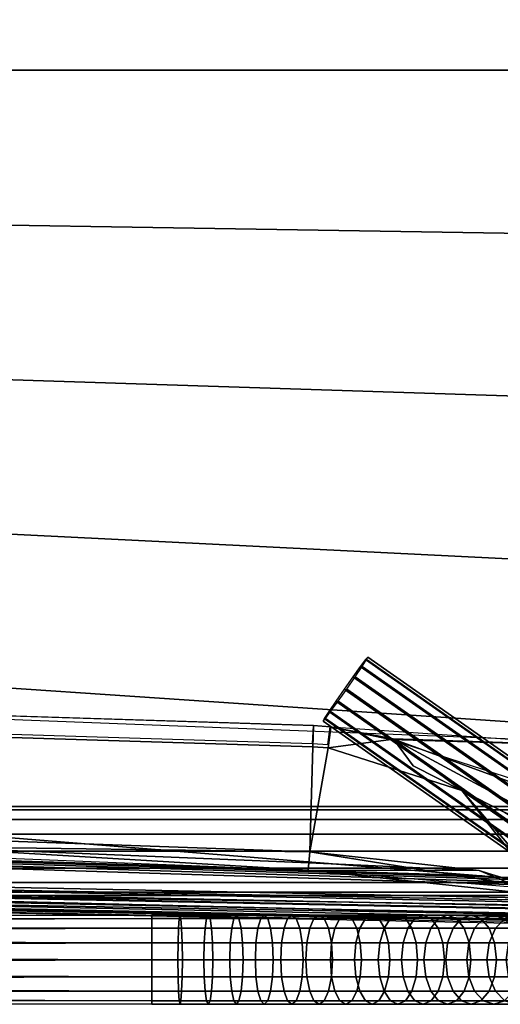
# Model space of a CAD drawing. Units: inches. Extents: x 384 to 600, y 535 to 688.
# Drawn here: x 445 to 451, y 599 to 610 of the extents above; entities that cross this region are included whole.
import ezdxf

# ---------------------------------------------------------------- set-up
doc = ezdxf.new("R2010")
doc.units = ezdxf.units.IN
doc.header["$MEASUREMENT"] = 0
for name, color, linetype in [('A-FURN', 7, 'Continuous'), ('AFUFU-2D-CH-TX', 2, 'Continuous'), ('AFUFU-3D-CH-FR', 2, 'Continuous'), ('AFUFU-3D-CH-SH', 2, 'Continuous'), ('AFUFU-3D-CH-ST', 2, 'Continuous')]:
    doc.layers.add(name, color=color, linetype=linetype)
doc.styles.get("Standard").update_dxf_attribs({"font": 'arial.ttf'})

# ---------------------------------------------------------------- blocks, each defined once
blk = doc.blocks.new('3_9ASLS')
at = {"layer": 'AFUFU-2D-CH-TX', "flags": 1}
for tag, height in [('CAPTG', 2.5), ('CAPPN', 0.001), ('CAPMG', 0.001), ('CAPMC', 0.001), ('CAPQT', 0.001), ('CAPDH', 0.001), ('CAPGC', 0.001)]:
    blk.add_attdef(tag, (0, 0), '', height=height, dxfattribs=at)
at = {"layer": 'AFUFU-3D-CH-FR'}
mesh = blk.add_polyface(dxfattribs=at)
corners = [(-9.474, -2.557, 25.663), (-9.491, 6.152, 25.282), (-9.539, 6.187, 25.468), (-9.512, -2.557, 25.854), (-9.654, 6.197, 25.625), (-9.62, -2.557, 26.017), (-9.817, 6.181, 25.731), (-9.783, -2.557, 26.125), (-10.004, 6.14, 25.768), (-9.974, -2.557, 26.163), (-8.549, 7.62, 1.144), (-8.562, 7.379, 1.144), (-8.399, 7.379, 1.035), (-8.388, 7.603, 1.035), (-8.291, 7.379, 0.873), (-8.28, 7.592, 0.873), (-8.253, 7.379, 0.682), (-8.242, 7.588, 0.682), (-8.291, 7.379, 0.49), (-8.28, 7.592, 0.49), (-8.399, 7.379, 0.328), (-8.388, 7.603, 0.328), (-8.562, 7.379, 0.22), (-8.549, 7.62, 0.22), (-8.753, 7.379, 0.182), (-8.739, 7.64, 0.182), (-8.944, 7.379, 0.22), (-8.93, 7.66, 0.22), (-9.107, 7.379, 0.328), (-9.091, 7.677, 0.328), (-9.215, 7.379, 0.49), (-9.199, 7.689, 0.49), (-9.253, 7.379, 0.682), (-9.237, 7.693, 0.682), (-9.215, 7.379, 0.873), (-9.199, 7.689, 0.873), (-9.107, 7.379, 1.035), (-9.091, 7.677, 1.035), (-8.944, 7.379, 1.144), (-8.93, 7.66, 1.144), (-8.753, 7.379, 1.182), (-8.739, 7.64, 1.182), (-8.511, 7.859, 1.144), (-8.353, 7.825, 1.035), (-8.247, 7.803, 0.873), (-8.209, 7.795, 0.682), (-8.247, 7.803, 0.49), (-8.353, 7.825, 0.328), (-8.511, 7.859, 0.22), (-8.698, 7.899, 0.182), (-8.886, 7.939, 0.22), (-9.044, 7.972, 0.328), (-9.044, 7.972, 1.035), (-8.886, 7.939, 1.144), (-8.698, 7.899, 1.182)]
mesh.append_faces([[corners[k] for k in face] for face in [(0, 1, 2, 3), (3, 2, 4, 5), (5, 4, 6, 7), (7, 6, 8, 9), (10, 11, 12, 13), (13, 12, 14, 15), (15, 14, 16, 17), (17, 16, 18, 19), (20, 21, 19, 18), (22, 23, 21, 20), (24, 25, 23, 22), (26, 27, 25, 24), (28, 29, 27, 26), (30, 31, 29, 28), (31, 30, 32, 33), (33, 32, 34, 35), (35, 34, 36, 37), (37, 36, 38, 39), (39, 38, 40, 41), (41, 40, 11, 10), (42, 10, 13, 43), (43, 13, 15, 44), (44, 15, 17, 45), (45, 17, 19, 46), (21, 47, 46, 19), (23, 48, 47, 21), (25, 49, 48, 23), (27, 50, 49, 25), (29, 51, 50, 27), (52, 37, 39, 53), (53, 39, 41, 54), (54, 41, 10, 42)]])
mesh = blk.add_polyface(dxfattribs=at)
corners = [(-9.974, -2.557, 26.163), (-10.004, 6.14, 25.768), (-10.187, 6.082, 25.732), (-10.165, -2.557, 26.125), (-10.337, 6.014, 25.627), (-10.327, -2.557, 26.017), (-10.432, 5.948, 25.47), (-10.436, -2.557, 25.854), (-10.457, 5.894, 25.284), (-10.474, -2.557, 25.663), (-10.409, 5.859, 25.098), (-10.436, -2.557, 25.472), (-10.294, 5.849, 24.941), (-10.327, -2.557, 25.31), (-10.131, 5.865, 24.835), (-10.165, -2.557, 25.201), (-9.944, 5.906, 24.798), (-9.974, -2.557, 25.163), (-9.761, 5.964, 24.834), (-9.783, -2.557, 25.201), (-9.611, 6.031, 24.939), (-9.62, -2.557, 25.31), (-9.516, 6.098, 25.096), (-9.512, -2.557, 25.472), (-9.491, 6.152, 25.282), (-9.474, -2.557, 25.663), (-10.327, -2.857, 25.302), (-10.165, -2.852, 25.194), (-9.974, -2.85, 25.156), (-9.783, -2.852, 25.194), (-9.62, -2.857, 25.302), (-9.512, -2.866, 25.464), (-9.253, 7.379, 0.682), (-9.253, -6.734, 0.682), (-9.215, -6.734, 0.873), (-9.215, 7.379, 0.873), (-9.107, -6.734, 1.035), (-9.107, 7.379, 1.035), (-8.944, -6.734, 1.144), (-8.944, 7.379, 1.144), (-8.753, -6.734, 1.182), (-8.753, 7.379, 1.182), (-8.562, -6.734, 1.144), (-8.562, 7.379, 1.144), (-8.399, -6.734, 1.035), (-8.399, 7.379, 1.035), (-8.291, -6.734, 0.873), (-8.291, 7.379, 0.873), (-8.253, -6.734, 0.682), (-8.253, 7.379, 0.682), (-8.291, -6.734, 0.49), (-8.291, 7.379, 0.49), (-8.399, -6.734, 0.328), (-8.399, 7.379, 0.328), (-8.562, -6.734, 0.22), (-8.562, 7.379, 0.22), (-8.753, -6.734, 0.182), (-8.753, 7.379, 0.182), (-8.944, -6.734, 0.22), (-8.944, 7.379, 0.22), (-9.107, -6.734, 0.328), (-9.107, 7.379, 0.328), (-9.215, -6.734, 0.49), (-9.215, 7.379, 0.49)]
mesh.append_faces([[corners[k] for k in face] for face in [(0, 1, 2, 3), (3, 2, 4, 5), (5, 4, 6, 7), (7, 6, 8, 9), (9, 8, 10, 11), (11, 10, 12, 13), (13, 12, 14, 15), (15, 14, 16, 17), (17, 16, 18, 19), (19, 18, 20, 21), (21, 20, 22, 23), (23, 22, 24, 25), (26, 13, 15, 27), (27, 15, 17, 28), (28, 17, 19, 29), (29, 19, 21, 30), (30, 21, 23, 31), (32, 33, 34, 35), (35, 34, 36, 37), (37, 36, 38, 39), (39, 38, 40, 41), (41, 40, 42, 43), (43, 42, 44, 45), (45, 44, 46, 47), (47, 46, 48, 49), (49, 48, 50, 51), (51, 50, 52, 53), (53, 52, 54, 55), (55, 54, 56, 57), (57, 56, 58, 59), (59, 58, 60, 61), (61, 60, 62, 63), (63, 62, 33, 32)]])
mesh = blk.add_polyface(dxfattribs=at)
corners = [(-9.783, -2.899, 26.116), (-9.783, -2.557, 26.125), (-9.974, -2.557, 26.163), (-9.974, -2.901, 26.154), (-10.165, -2.557, 26.125), (-10.165, -2.899, 26.116), (-10.327, -2.557, 26.017), (-10.327, -2.893, 26.008), (-10.436, -2.557, 25.854), (-10.436, -2.885, 25.846), (-10.474, -2.557, 25.663), (-10.474, -2.875, 25.655), (-10.436, -2.557, 25.472), (-10.436, -2.866, 25.464), (-10.327, -2.557, 25.31), (-10.327, -2.857, 25.302), (-9.512, -2.866, 25.464), (-9.512, -2.557, 25.472), (-9.474, -2.557, 25.663), (-9.474, -2.875, 25.655), (-9.512, -2.557, 25.854), (-9.512, -2.885, 25.846), (-9.62, -2.557, 26.017), (-9.62, -2.893, 26.008), (-9.783, -3.239, 26.09), (-9.974, -3.243, 26.128), (-10.165, -3.239, 26.09), (-10.327, -3.228, 25.983), (-10.436, -3.212, 25.821), (-10.474, -3.193, 25.631), (-10.436, -3.173, 25.44), (-10.327, -3.157, 25.279), (-10.165, -2.852, 25.194), (-10.165, -3.146, 25.171), (-9.974, -2.85, 25.156), (-9.974, -3.142, 25.133), (-9.783, -2.852, 25.194), (-9.783, -3.146, 25.171), (-9.62, -2.857, 25.302), (-9.62, -3.157, 25.279), (-9.512, -3.173, 25.44), (-9.474, -3.193, 25.631), (-9.512, -3.212, 25.821), (-9.62, -3.228, 25.983), (-10.436, -3.479, 25.402), (-10.327, -3.455, 25.241), (-10.165, -3.438, 25.134), (-9.974, -3.433, 25.096), (-9.783, -3.438, 25.134), (-9.62, -3.455, 25.241)]
mesh.append_faces([[corners[k] for k in face] for face in [(0, 1, 2, 3), (3, 2, 4, 5), (5, 4, 6, 7), (7, 6, 8, 9), (9, 8, 10, 11), (11, 10, 12, 13), (13, 12, 14, 15), (16, 17, 18, 19), (19, 18, 20, 21), (21, 20, 22, 23), (23, 22, 1, 0), (24, 0, 3, 25), (25, 3, 5, 26), (26, 5, 7, 27), (27, 7, 9, 28), (28, 9, 11, 29), (29, 11, 13, 30), (30, 13, 15, 31), (31, 15, 32, 33), (33, 32, 34, 35), (35, 34, 36, 37), (37, 36, 38, 39), (39, 38, 16, 40), (40, 16, 19, 41), (41, 19, 21, 42), (42, 21, 23, 43), (43, 23, 0, 24), (44, 30, 31, 45), (45, 31, 33, 46), (46, 33, 35, 47), (47, 35, 37, 48), (48, 37, 39, 49)]])
mesh = blk.add_polyface(dxfattribs=at)
corners = [(-9.783, -3.578, 26.047), (-9.783, -3.239, 26.09), (-9.974, -3.243, 26.128), (-9.974, -3.584, 26.085), (-10.165, -3.239, 26.09), (-10.165, -3.578, 26.047), (-10.327, -3.228, 25.983), (-10.327, -3.562, 25.94), (-10.436, -3.212, 25.821), (-10.436, -3.537, 25.78), (-10.474, -3.193, 25.631), (-10.474, -3.508, 25.591), (-10.436, -3.173, 25.44), (-10.436, -3.479, 25.402), (-9.62, -3.455, 25.241), (-9.62, -3.157, 25.279), (-9.512, -3.173, 25.44), (-9.512, -3.479, 25.402), (-9.474, -3.193, 25.631), (-9.474, -3.508, 25.591), (-9.512, -3.212, 25.821), (-9.512, -3.537, 25.78), (-9.62, -3.228, 25.983), (-9.62, -3.562, 25.94), (-9.783, -3.914, 25.987), (-9.974, -3.922, 26.024), (-10.165, -3.914, 25.987), (-10.327, -3.893, 25.881), (-10.436, -3.86, 25.722), (-10.474, -3.821, 25.534), (-10.436, -3.783, 25.347), (-10.327, -3.455, 25.241), (-10.327, -3.75, 25.188), (-10.165, -3.438, 25.134), (-10.165, -3.728, 25.082), (-9.974, -3.433, 25.096), (-9.974, -3.721, 25.045), (-9.783, -3.438, 25.134), (-9.783, -3.728, 25.082), (-9.62, -3.75, 25.188), (-9.512, -3.783, 25.347), (-9.474, -3.821, 25.534), (-9.512, -3.86, 25.722), (-9.62, -3.893, 25.881), (-10.436, -4.084, 25.277), (-10.327, -4.043, 25.12), (-10.165, -4.016, 25.015), (-9.974, -4.006, 24.979), (-9.783, -4.016, 25.015), (-9.62, -4.043, 25.12), (-9.512, -4.084, 25.277)]
mesh.append_faces([[corners[k] for k in face] for face in [(0, 1, 2, 3), (3, 2, 4, 5), (5, 4, 6, 7), (7, 6, 8, 9), (9, 8, 10, 11), (11, 10, 12, 13), (14, 15, 16, 17), (17, 16, 18, 19), (19, 18, 20, 21), (21, 20, 22, 23), (23, 22, 1, 0), (24, 0, 3, 25), (25, 3, 5, 26), (26, 5, 7, 27), (27, 7, 9, 28), (28, 9, 11, 29), (29, 11, 13, 30), (30, 13, 31, 32), (32, 31, 33, 34), (34, 33, 35, 36), (36, 35, 37, 38), (38, 37, 14, 39), (39, 14, 17, 40), (40, 17, 19, 41), (41, 19, 21, 42), (42, 21, 23, 43), (43, 23, 0, 24), (44, 30, 32, 45), (45, 32, 34, 46), (46, 34, 36, 47), (47, 36, 38, 48), (48, 38, 39, 49), (49, 39, 40, 50)]])
mesh = blk.add_polyface(dxfattribs=at)
corners = [(-9.783, -4.247, 25.91), (-9.783, -3.914, 25.987), (-9.974, -3.922, 26.024), (-9.974, -4.257, 25.947), (-10.165, -3.914, 25.987), (-10.165, -4.247, 25.91), (-10.327, -3.893, 25.881), (-10.327, -4.22, 25.805), (-10.436, -3.86, 25.722), (-10.436, -4.179, 25.648), (-10.474, -3.821, 25.534), (-10.474, -4.131, 25.463), (-10.436, -3.783, 25.347), (-10.436, -4.084, 25.277), (-9.512, -4.084, 25.277), (-9.512, -3.783, 25.347), (-9.474, -3.821, 25.534), (-9.474, -4.131, 25.463), (-9.512, -3.86, 25.722), (-9.512, -4.179, 25.648), (-9.62, -3.893, 25.881), (-9.62, -4.22, 25.805), (-9.783, -4.576, 25.816), (-9.974, -4.587, 25.852), (-10.165, -4.576, 25.816), (-10.327, -4.543, 25.712), (-10.436, -4.495, 25.558), (-10.474, -4.437, 25.375), (-10.436, -4.38, 25.192), (-10.327, -4.043, 25.12), (-10.327, -4.332, 25.038), (-10.165, -4.016, 25.015), (-10.165, -4.299, 24.934), (-9.974, -4.006, 24.979), (-9.974, -4.288, 24.898), (-9.783, -4.016, 25.015), (-9.783, -4.299, 24.934), (-9.62, -4.043, 25.12), (-9.62, -4.332, 25.038), (-9.512, -4.38, 25.192), (-9.474, -4.437, 25.375), (-9.512, -4.495, 25.558), (-9.62, -4.543, 25.712), (-10.436, -4.672, 25.093), (-10.327, -4.616, 24.941), (-10.165, -4.578, 24.839), (-9.974, -4.565, 24.803), (-9.783, -4.578, 24.839), (-9.62, -4.616, 24.941), (-9.512, -4.672, 25.093)]
mesh.append_faces([[corners[k] for k in face] for face in [(0, 1, 2, 3), (3, 2, 4, 5), (5, 4, 6, 7), (7, 6, 8, 9), (9, 8, 10, 11), (11, 10, 12, 13), (14, 15, 16, 17), (17, 16, 18, 19), (19, 18, 20, 21), (21, 20, 1, 0), (22, 0, 3, 23), (23, 3, 5, 24), (24, 5, 7, 25), (25, 7, 9, 26), (26, 9, 11, 27), (27, 11, 13, 28), (28, 13, 29, 30), (30, 29, 31, 32), (32, 31, 33, 34), (34, 33, 35, 36), (36, 35, 37, 38), (38, 37, 14, 39), (39, 14, 17, 40), (40, 17, 19, 41), (41, 19, 21, 42), (42, 21, 0, 22), (43, 28, 30, 44), (44, 30, 32, 45), (45, 32, 34, 46), (46, 34, 36, 47), (47, 36, 38, 48), (48, 38, 39, 49)]])
mesh = blk.add_polyface(dxfattribs=at)
corners = [(-9.783, -4.899, 25.705), (-9.783, -4.576, 25.816), (-9.974, -4.587, 25.852), (-9.974, -4.912, 25.741), (-10.165, -4.576, 25.816), (-10.165, -4.899, 25.705), (-10.327, -4.543, 25.712), (-10.327, -4.861, 25.604), (-10.436, -4.495, 25.558), (-10.436, -4.805, 25.452), (-10.474, -4.437, 25.375), (-10.474, -4.739, 25.272), (-10.436, -4.38, 25.192), (-10.436, -4.672, 25.093), (-9.512, -4.672, 25.093), (-9.512, -4.38, 25.192), (-9.474, -4.437, 25.375), (-9.474, -4.739, 25.272), (-9.512, -4.495, 25.558), (-9.512, -4.805, 25.452), (-9.62, -4.543, 25.712), (-9.62, -4.861, 25.604), (-9.783, -5.216, 25.579), (-9.974, -5.231, 25.614), (-10.165, -5.216, 25.579), (-10.327, -5.173, 25.479), (-10.436, -5.11, 25.33), (-10.474, -5.034, 25.154), (-10.436, -4.959, 24.978), (-10.327, -4.616, 24.941), (-10.327, -4.895, 24.829), (-10.165, -4.578, 24.839), (-10.165, -4.852, 24.73), (-9.974, -4.565, 24.803), (-9.974, -4.837, 24.695), (-9.783, -4.578, 24.839), (-9.783, -4.852, 24.73), (-9.62, -4.616, 24.941), (-9.62, -4.895, 24.829), (-9.512, -4.959, 24.978), (-9.474, -5.034, 25.154), (-9.512, -5.11, 25.33), (-9.62, -5.173, 25.479), (-10.436, -5.239, 24.849), (-10.327, -5.168, 24.704), (-10.165, -5.12, 24.606), (-9.974, -5.103, 24.572), (-9.783, -5.12, 24.606), (-9.62, -5.168, 24.704), (-9.512, -5.239, 24.849), (-9.474, -5.323, 25.021)]
mesh.append_faces([[corners[k] for k in face] for face in [(0, 1, 2, 3), (3, 2, 4, 5), (5, 4, 6, 7), (7, 6, 8, 9), (9, 8, 10, 11), (11, 10, 12, 13), (14, 15, 16, 17), (17, 16, 18, 19), (19, 18, 20, 21), (21, 20, 1, 0), (22, 0, 3, 23), (23, 3, 5, 24), (24, 5, 7, 25), (25, 7, 9, 26), (26, 9, 11, 27), (27, 11, 13, 28), (28, 13, 29, 30), (30, 29, 31, 32), (32, 31, 33, 34), (34, 33, 35, 36), (36, 35, 37, 38), (38, 37, 14, 39), (39, 14, 17, 40), (40, 17, 19, 41), (41, 19, 21, 42), (42, 21, 0, 22), (43, 28, 30, 44), (44, 30, 32, 45), (45, 32, 34, 46), (46, 34, 36, 47), (47, 36, 38, 48), (48, 38, 39, 49), (49, 39, 40, 50)]])
mesh = blk.add_polyface(dxfattribs=at)
corners = [(-6.603, -4.96, 15.954), (-9.651, -9.31, 16.105), (-9.623, -9.335, 15.939), (-6.575, -4.984, 15.787), (-9.651, -9.321, 15.771), (-6.603, -4.971, 15.619), (-9.728, -9.272, 15.627), (-6.68, -4.922, 15.475), (-9.845, -9.194, 15.529), (-6.797, -4.844, 15.378), (-9.982, -9.099, 15.493), (-6.934, -4.749, 15.341), (-10.119, -9.002, 15.523), (-7.071, -4.652, 15.371), (-10.235, -8.917, 15.615), (-7.187, -4.567, 15.463), (-10.313, -8.858, 15.755), (-7.265, -4.508, 15.603), (-10.34, -8.833, 15.921), (-7.292, -4.483, 15.769), (-10.313, -8.846, 16.089), (-7.265, -4.496, 15.937), (-10.235, -8.896, 16.233), (-7.187, -4.546, 16.081), (-10.119, -8.974, 16.331), (-7.071, -4.624, 16.179), (-9.982, -9.069, 16.367), (-6.934, -4.718, 16.215), (-9.845, -9.166, 16.337), (-6.797, -4.816, 16.185), (-9.728, -9.25, 16.245), (-6.68, -4.9, 16.093)]
mesh.append_faces([[corners[k] for k in face] for face in [(0, 1, 2, 3), (3, 2, 4, 5), (5, 4, 6, 7), (7, 6, 8, 9), (9, 8, 10, 11), (11, 10, 12, 13), (13, 12, 14, 15), (15, 14, 16, 17), (17, 16, 18, 19), (19, 18, 20, 21), (21, 20, 22, 23), (23, 22, 24, 25), (25, 24, 26, 27), (27, 26, 28, 29), (29, 28, 30, 31), (31, 30, 1, 0)]])
mesh = blk.add_polyface(dxfattribs=at)
corners = [(-9.783, -5.527, 25.436), (-9.783, -5.216, 25.579), (-9.974, -5.231, 25.614), (-9.974, -5.543, 25.47), (-10.165, -5.216, 25.579), (-10.165, -5.527, 25.436), (-10.327, -5.173, 25.479), (-10.327, -5.479, 25.339), (-10.436, -5.11, 25.33), (-10.436, -5.407, 25.193), (-10.474, -5.034, 25.154), (-10.474, -5.323, 25.021), (-10.436, -4.959, 24.978), (-10.436, -5.239, 24.849), (-9.474, -5.323, 25.021), (-9.474, -5.034, 25.154), (-9.512, -5.11, 25.33), (-9.512, -5.407, 25.193), (-9.62, -5.173, 25.479), (-9.62, -5.479, 25.339), (-9.783, -5.829, 25.278), (-9.974, -5.848, 25.311), (-10.165, -5.829, 25.278), (-10.327, -5.777, 25.183), (-10.436, -5.698, 25.041), (-10.474, -5.605, 24.874), (-10.436, -5.512, 24.707), (-10.327, -5.168, 24.704), (-10.327, -5.434, 24.565), (-10.165, -5.12, 24.606), (-10.165, -5.381, 24.47), (-9.974, -5.103, 24.572), (-9.974, -5.363, 24.437), (-9.783, -5.12, 24.606), (-9.783, -5.381, 24.47), (-9.62, -5.168, 24.704), (-9.62, -5.434, 24.565), (-9.512, -5.239, 24.849), (-9.512, -5.512, 24.707), (-9.474, -5.605, 24.874), (-9.512, -5.698, 25.041), (-9.62, -5.777, 25.183), (-10.474, -5.88, 24.712), (-10.436, -5.778, 24.55), (-10.327, -5.693, 24.412), (-10.165, -5.635, 24.32), (-9.974, -5.615, 24.288), (-9.783, -5.635, 24.32), (-9.62, -5.693, 24.412), (-9.512, -5.778, 24.55)]
mesh.append_faces([[corners[k] for k in face] for face in [(0, 1, 2, 3), (3, 2, 4, 5), (5, 4, 6, 7), (7, 6, 8, 9), (9, 8, 10, 11), (11, 10, 12, 13), (14, 15, 16, 17), (17, 16, 18, 19), (19, 18, 1, 0), (20, 0, 3, 21), (21, 3, 5, 22), (22, 5, 7, 23), (23, 7, 9, 24), (24, 9, 11, 25), (25, 11, 13, 26), (26, 13, 27, 28), (28, 27, 29, 30), (30, 29, 31, 32), (32, 31, 33, 34), (34, 33, 35, 36), (36, 35, 37, 38), (38, 37, 14, 39), (39, 14, 17, 40), (40, 17, 19, 41), (41, 19, 0, 20), (42, 25, 26, 43), (43, 26, 28, 44), (44, 28, 30, 45), (45, 30, 32, 46), (46, 32, 34, 47), (47, 34, 36, 48), (48, 36, 38, 49)]])
mesh = blk.add_polyface(dxfattribs=at)
corners = [(-9.783, -6.124, 25.104), (-9.783, -5.829, 25.278), (-9.974, -5.848, 25.311), (-9.974, -6.144, 25.137), (-10.165, -5.829, 25.278), (-10.165, -6.124, 25.104), (-10.327, -5.777, 25.183), (-10.327, -6.067, 25.012), (-10.436, -5.698, 25.041), (-10.436, -5.981, 24.875), (-10.474, -5.605, 24.874), (-10.474, -5.88, 24.712), (-9.512, -5.778, 24.55), (-9.512, -5.512, 24.707), (-9.474, -5.605, 24.874), (-9.474, -5.88, 24.712), (-9.512, -5.698, 25.041), (-9.512, -5.981, 24.875), (-9.62, -5.777, 25.183), (-9.62, -6.067, 25.012), (-10.165, -6.409, 24.916), (-10.327, -6.347, 24.827), (-10.436, -6.255, 24.694), (-10.474, -6.145, 24.537), (-10.436, -5.778, 24.55), (-10.436, -6.036, 24.38), (-10.327, -5.693, 24.412), (-10.327, -5.943, 24.247), (-10.165, -5.635, 24.32), (-10.165, -5.881, 24.158), (-9.974, -5.615, 24.288), (-9.974, -5.86, 24.127), (-9.783, -5.635, 24.32), (-9.783, -5.881, 24.158), (-9.62, -5.693, 24.412), (-9.62, -5.943, 24.247), (-9.512, -6.036, 24.38), (-9.474, -6.145, 24.537), (-9.512, -6.255, 24.694), (-9.62, -6.347, 24.827), (-9.783, -6.409, 24.916), (-10.474, -6.402, 24.349), (-10.436, -6.285, 24.198), (-10.327, -6.185, 24.069), (-10.165, -6.119, 23.984), (-9.974, -6.096, 23.954), (-9.783, -6.119, 23.984), (-9.62, -6.185, 24.069), (-9.512, -6.285, 24.198), (-9.474, -6.402, 24.349), (-10.165, -6.347, 23.797), (-9.974, -6.323, 23.768), (-9.783, -6.347, 23.797)]
mesh.append_faces([[corners[k] for k in face] for face in [(0, 1, 2, 3), (3, 2, 4, 5), (5, 4, 6, 7), (7, 6, 8, 9), (9, 8, 10, 11), (12, 13, 14, 15), (15, 14, 16, 17), (17, 16, 18, 19), (19, 18, 1, 0), (20, 5, 7, 21), (21, 7, 9, 22), (22, 9, 11, 23), (23, 11, 24, 25), (25, 24, 26, 27), (27, 26, 28, 29), (29, 28, 30, 31), (31, 30, 32, 33), (33, 32, 34, 35), (35, 34, 12, 36), (36, 12, 15, 37), (37, 15, 17, 38), (38, 17, 19, 39), (39, 19, 0, 40), (41, 23, 25, 42), (42, 25, 27, 43), (43, 27, 29, 44), (44, 29, 31, 45), (45, 31, 33, 46), (46, 33, 35, 47), (47, 35, 36, 48), (48, 36, 37, 49), (50, 44, 45, 51), (51, 45, 46, 52)]])
mesh = blk.add_polyface(dxfattribs=at)
corners = [(-9.783, -6.409, 24.916), (-9.783, -6.124, 25.104), (-9.974, -6.144, 25.137), (-9.974, -6.431, 24.948), (-10.165, -6.124, 25.104), (-10.165, -6.409, 24.916), (-9.783, -6.684, 24.714), (-9.974, -6.708, 24.744), (-10.165, -6.684, 24.714), (-10.327, -6.347, 24.827), (-10.327, -6.618, 24.629), (-10.436, -6.255, 24.694), (-10.436, -6.519, 24.5), (-10.474, -6.145, 24.537), (-10.474, -6.402, 24.349), (-9.474, -6.402, 24.349), (-9.474, -6.145, 24.537), (-9.512, -6.255, 24.694), (-9.512, -6.519, 24.5), (-9.62, -6.347, 24.827), (-9.62, -6.618, 24.629), (-10.327, -6.879, 24.416), (-10.436, -6.773, 24.293), (-10.474, -6.648, 24.148), (-10.436, -6.285, 24.198), (-10.436, -6.524, 24.003), (-10.327, -6.185, 24.069), (-10.327, -6.418, 23.88), (-10.165, -6.119, 23.984), (-10.165, -6.347, 23.797), (-9.783, -6.347, 23.797), (-9.783, -6.119, 23.984), (-9.62, -6.185, 24.069), (-9.62, -6.418, 23.88), (-9.512, -6.285, 24.198), (-9.512, -6.524, 24.003), (-9.474, -6.648, 24.148), (-9.512, -6.773, 24.293), (-9.62, -6.879, 24.416), (-10.474, -6.885, 23.935), (-10.436, -6.753, 23.796), (-10.327, -6.641, 23.678), (-10.165, -6.566, 23.6), (-9.974, -6.323, 23.768), (-9.974, -6.54, 23.572), (-9.783, -6.566, 23.6), (-9.62, -6.641, 23.678), (-9.512, -6.753, 23.796), (-9.474, -6.885, 23.935), (-10.327, -6.853, 23.466), (-10.165, -6.775, 23.391), (-9.974, -6.747, 23.365), (-9.783, -6.775, 23.391), (-9.62, -6.853, 23.466)]
mesh.append_faces([[corners[k] for k in face] for face in [(0, 1, 2, 3), (3, 2, 4, 5), (6, 0, 3, 7), (7, 3, 5, 8), (8, 5, 9, 10), (10, 9, 11, 12), (12, 11, 13, 14), (15, 16, 17, 18), (18, 17, 19, 20), (20, 19, 0, 6), (21, 10, 12, 22), (22, 12, 14, 23), (23, 14, 24, 25), (25, 24, 26, 27), (27, 26, 28, 29), (30, 31, 32, 33), (33, 32, 34, 35), (35, 34, 15, 36), (36, 15, 18, 37), (37, 18, 20, 38), (39, 23, 25, 40), (40, 25, 27, 41), (41, 27, 29, 42), (42, 29, 43, 44), (44, 43, 30, 45), (45, 30, 33, 46), (46, 33, 35, 47), (47, 35, 36, 48), (49, 41, 42, 50), (50, 42, 44, 51), (51, 44, 45, 52), (52, 45, 46, 53)]])
at = {"layer": 'AFUFU-3D-CH-SH'}
mesh = blk.add_polyface(dxfattribs=at)
corners = [(7.906, 5.874, 15.425), (0.018, 6.62, 15.39), (0.018, 6.678, 15.388), (7.96, 5.928, 15.423), (7.109, 4.214, 14.792), (7.041, 4.389, 14.786), (6.971, 4.453, 14.783), (6.885, 4.491, 14.782), (7.089, 4.307, 14.789), (0.018, 5.264, 14.784), (-6.904, 4.735, 14.817), (-6.848, 4.491, 14.782), (0.018, 5.041, 14.751), (6.941, 4.735, 14.817), (7.205, 4.526, 14.813), (7.351, 4.222, 14.833), (7.383, -4.375, 15.089), (7.617, -4.366, 15.133), (7.398, -4.569, 15.096), (7.629, -4.539, 15.139), (0.018, 6.433, 15.146), (-7.749, 5.713, 15.186), (7.786, 5.713, 15.186), (8.054, 5.596, 15.19), (8.417, 5.146, 15.207), (8.272, 5.4, 15.198), (8.474, 4.859, 15.217), (8.798, -4.334, 15.562), (8.254, 5.8, 15.427), (8.492, 5.585, 15.435), (8.419, 5.543, 15.436), (8.19, 5.75, 15.429), (8.65, 5.306, 15.444), (8.572, 5.273, 15.446), (8.711, 4.991, 15.455), (9.004, -4.314, 15.78), (8.737, 0.139, 15.453), (8.922, -4.323, 15.651), (8.605, 4.948, 15.31), (8.507, 5.312, 15.287), (8.225, 5.666, 15.274), (7.882, 5.844, 15.276), (0.018, 6.581, 15.234), (-7.923, 5.928, 15.423), (-4.403, 6.518, 15.243), (-7.072, 4.214, 14.792), (7.58, -7.977, 15.328), (-7.544, -7.977, 15.328)]
mesh.append_faces([[corners[k] for k in face] for face in [(0, 1, 2, 3), (4, 5, 6, 7), (9, 10, 11, 12), (9, 12, 7, 13), (6, 14, 13, 7), (5, 8, 14, 6), (8, 4, 15, 14), (16, 17, 15, 4), (18, 19, 17, 16), (20, 21, 10, 9), (20, 9, 13, 22), (13, 14, 23, 22), (14, 24, 25, 23), (15, 26, 24, 14), (15, 17, 27, 26), (28, 29, 30, 31), (32, 33, 30, 29), (35, 34, 36, 37), (36, 26, 27, 37), (32, 39, 38, 34), (24, 26, 38, 39), (39, 40, 25, 24), (41, 22, 23, 40), (41, 40, 28, 3), (41, 3, 2, 42), (42, 20, 22, 41), (45, 4, 7, 11), (46, 4, 45, 47)]])
mesh.append_faces([[corners[k] for k in face] for face in [(8, 5, 4, 4), (27, 17, 19, 19), (34, 33, 32, 32), (38, 36, 34, 34), (36, 38, 26, 26), (40, 23, 25, 25), (40, 29, 28, 28), (39, 29, 40, 40), (32, 29, 39, 39), (43, 44, 2, 2), (44, 42, 2, 2), (11, 7, 12, 12)]], dxfattribs={"vtx2": -1})
mesh = blk.add_polyface(dxfattribs=at)
corners = [(-7.344, -4.373, 15.199), (-7.544, -4.365, 15.236), (-7.556, -4.537, 15.242), (-7.358, -4.563, 15.206), (-7.494, -5.257, 15.233), (-7.498, -5.245, 15.233), (-7.494, -5.27, 15.233), (-7.072, 4.218, 14.902), (-7.279, 4.225, 14.937), (-7.072, 4.214, 14.792), (-6.848, 4.491, 14.782), (-6.935, 4.453, 14.783), (-7.005, 4.389, 14.786), (-7.052, 4.307, 14.789), (-7.796, -5.494, 15.171), (-7.496, -5.272, 15.123), (-7.593, -4.539, 15.139), (-8.071, -6.043, 15.205), (-7.361, -4.569, 15.096), (-7.347, -4.375, 15.089), (-7.581, -4.366, 15.133), (-7.315, 4.222, 14.833), (-7.169, 4.526, 14.813), (-6.904, 4.735, 14.817), (-8.38, 5.146, 15.207), (-8.437, 4.859, 15.217), (-8.017, 5.596, 15.19), (-8.235, 5.4, 15.198), (-7.749, 5.713, 15.186), (0.018, 6.433, 15.146), (-4.403, 6.518, 15.243), (-7.845, 5.844, 15.276), (-7.923, 5.928, 15.423), (-8.383, 5.543, 15.436), (-8.613, 5.306, 15.444), (-8.455, 5.585, 15.435), (-8.217, 5.8, 15.427), (-8.535, 5.273, 15.446), (-8.674, 4.991, 15.455), (-8.595, 4.97, 15.456), (-8.967, -4.314, 15.78), (-8.188, 5.666, 15.274), (-8.471, 5.312, 15.287), (-8.569, 4.948, 15.31), (-8.702, 0.139, 15.454), (-8.886, -4.323, 15.651), (-8.761, -4.334, 15.562), (-8.97, -6.236, 15.7), (-9.239, -6.882, 15.87)]
mesh.append_faces([[corners[k] for k in face] for face in [(0, 1, 2, 3), (7, 8, 1, 0), (9, 10, 11, 12), (14, 15, 16, 17), (18, 19, 20, 16), (19, 9, 21, 20), (13, 22, 21, 9), (12, 11, 22, 13), (11, 10, 23, 22), (21, 22, 24, 25), (22, 26, 27, 24), (23, 28, 26, 22), (31, 26, 28, 30), (33, 34, 35, 36), (37, 38, 34, 33), (39, 40, 38, 37), (36, 41, 31, 32), (41, 42, 27, 26), (43, 25, 24, 42), (43, 42, 34, 38), (38, 40, 44, 43), (44, 46, 25, 43), (21, 25, 46, 20)]])
mesh.append_faces([[corners[k] for k in face] for face in [(4, 3, 5, 5), (6, 3, 4, 4), (12, 13, 9, 9), (15, 18, 16, 16), (29, 30, 28, 28), (32, 31, 30, 30), (26, 31, 41, 41), (42, 24, 27, 27), (42, 35, 34, 34), (41, 35, 42, 42), (36, 35, 41, 41), (45, 44, 40, 40), (44, 45, 46, 46), (47, 45, 40, 40), (45, 47, 46, 46), (48, 47, 40, 40), (16, 20, 46, 46)]], dxfattribs={"vtx2": -1})
mesh = blk.add_polyface(dxfattribs=at)
corners = [(-9.433, -7.279, 15.939), (-9.069, -6.746, 15.91), (-9.076, -6.78, 15.929), (-9.362, -6.914, 15.727), (-9.428, -7, 15.754), (-9.465, -6.91, 15.777), (-9.412, -7.216, 15.901), (-9.328, -7.043, 15.8), (-9.066, -6.669, 15.787), (-9.063, -6.718, 15.883), (-9.175, 4.984, 15.325), (-9.535, -6.906, 15.866), (-9.311, 4.991, 15.464), (-9.257, 4.987, 15.381), (-9.558, -6.901, 15.977), (-9.328, 4.995, 15.562), (-9.078, 4.981, 15.306), (-9.306, -6.833, 15.718), (-9.312, -6.937, 15.737), (-9.336, -6.927, 15.727), (-9.076, -6.656, 15.756), (-9.091, -6.635, 15.731), (-9.109, -6.608, 15.715), (-9.128, -6.578, 15.709), (-9.098, -6.579, 15.715), (-9.1, -6.595, 15.716), (-8.791, 4.134, 15.335), (-8.761, 4.134, 15.341), (-8.736, 4.133, 15.357), (-9.073, -6.579, 15.731), (-8.718, 4.134, 15.382), (-9.055, -6.579, 15.756), (-8.839, 4.997, 15.479), (-8.844, 4.817, 15.486), (-8.849, 4.812, 15.387), (-8.844, 4.994, 15.381), (-8.775, 4.478, 15.498), (-8.78, 4.473, 15.399), (-8.706, 4.139, 15.509), (-8.711, 4.135, 15.411), (-9.033, -6.269, 15.873), (-9.048, -6.578, 15.785), (-8.853, 4.437, 15.325), (-8.826, 4.45, 15.33), (-8.803, 4.461, 15.346), (-8.787, 4.469, 15.37), (-8.929, 4.812, 15.312), (-8.9, 4.812, 15.317), (-8.874, 4.811, 15.334), (-8.857, 4.812, 15.358), (-8.894, 4.993, 15.311), (-8.924, 4.994, 15.305), (-8.869, 4.993, 15.327), (-8.851, 4.993, 15.352), (-8.822, 5.226, 15.34), (-8.882, 5.238, 15.297), (-8.794, 4.818, 15.556), (-8.788, 4.998, 15.55), (-8.759, 4.997, 15.555), (-8.764, 4.817, 15.562), (-8.819, 4.818, 15.54), (-8.814, 4.998, 15.533), (-8.837, 4.818, 15.515), (-8.831, 4.998, 15.509), (-8.702, 4.515, 15.572), (-8.729, 4.502, 15.567), (-8.752, 4.491, 15.551), (-8.768, 4.482, 15.527), (-8.626, 4.139, 15.585), (-8.655, 4.14, 15.58), (-8.681, 4.14, 15.563), (-8.698, 4.14, 15.539), (-9.026, -6.268, 15.902), (-7.801, 4.326, 15.579), (-7.378, 4.939, 15.557)]
mesh.append_faces([[corners[k] for k in face] for face in [(6, 7, 8, 9), (5, 11, 12, 13), (11, 14, 15, 12), (10, 16, 17, 3), (7, 18, 21, 20), (18, 17, 23, 22), (24, 25, 22, 23), (26, 27, 24, 23), (27, 28, 29, 24), (28, 30, 31, 29), (32, 33, 34, 35), (33, 36, 37, 34), (36, 38, 39, 37), (38, 40, 41, 39), (30, 39, 41, 31), (42, 43, 27, 26), (43, 44, 28, 27), (44, 45, 30, 28), (45, 37, 39, 30), (46, 47, 43, 42), (47, 48, 44, 43), (48, 49, 45, 44), (49, 34, 37, 45), (50, 47, 46, 51), (52, 48, 47, 50), (53, 49, 48, 52), (35, 34, 49, 53), (56, 57, 58, 59), (60, 61, 57, 56), (62, 63, 61, 60), (33, 32, 63, 62), (64, 65, 56, 59), (65, 66, 60, 56), (66, 67, 62, 60), (67, 36, 33, 62), (68, 69, 65, 64), (69, 70, 66, 65), (70, 71, 67, 66), (71, 38, 36, 67), (72, 40, 38, 71), (46, 42, 26, 16), (23, 17, 16, 26), (73, 59, 58, 74), (68, 64, 59, 73)]])
mesh.append_faces([[corners[k] for k in face] for face in [(0, 1, 2, 2), (3, 4, 5, 5), (10, 3, 5, 5), (5, 13, 10, 10), (18, 19, 17, 17), (17, 19, 3, 3), (20, 8, 7, 7), (18, 22, 21, 21), (53, 54, 35, 35), (51, 55, 50, 50)]], dxfattribs={"vtx2": -1})
mesh = blk.add_polyface(dxfattribs=at)
corners = [(-7.581, -7.97, 15.328), (-7.569, -7.614, 15.315), (-7.498, -5.245, 15.233), (-8.336, -7.823, 15.324), (-7.494, -5.27, 15.233), (-9.136, -7.031, 15.733), (-9.085, -7.064, 15.603), (-9.158, -7.01, 15.692), (-9.215, -6.979, 15.873), (-9.009, -7.121, 15.496), (-9.112, -7.04, 15.591), (-8.917, -7.2, 15.418), (-9.022, -7.106, 15.454), (-9.159, -7.023, 15.875), (-7.496, -5.272, 15.123), (-8.425, -7.811, 15.214), (-7.57, -7.618, 15.205), (-7.361, -4.569, 15.096), (-8.998, -7.11, 15.387), (-8.989, -7.133, 15.416), (-8.913, -7.199, 15.353), (-8.827, -7.265, 15.271), (-9.13, -7.013, 15.572), (-8.992, -7.076, 15.365), (-9.133, -6.979, 15.558), (-9.02, -7.017, 15.403), (-9.121, -6.944, 15.552), (-8.897, -7.118, 15.291), (-8.812, -7.239, 15.244), (-8.821, -6.945, 15.303), (-8.763, -7.243, 15.224), (-8.736, -6.902, 15.277), (-8.525, -6.693, 15.247), (-8.661, -6.838, 15.263), (-8.32, -6.525, 15.212), (-8.071, -6.043, 15.205), (-8.635, -7.387, 15.204), (-7.796, -5.494, 15.171), (-9.174, -6.836, 15.868), (-9.186, -6.879, 15.87), (-9.239, -6.882, 15.87), (-8.967, -4.314, 15.78), (-9.172, -6.914, 15.663), (-9.154, -6.807, 15.727), (-8.97, -6.236, 15.7), (-8.761, -4.334, 15.562), (-9.246, -6.908, 15.871), (-9.181, -6.94, 15.665), (-9.244, -6.934, 15.872), (-9.181, -6.966, 15.672), (-9.233, -6.959, 15.873), (-9.173, -6.991, 15.681), (-7.593, -4.539, 15.139)]
mesh.append_faces([[corners[k] for k in face] for face in [(0, 1, 2, 3), (5, 6, 7, 8), (6, 9, 10, 7), (9, 11, 12, 10), (14, 15, 16, 17), (18, 19, 20, 21), (19, 18, 12, 20), (22, 10, 12, 18), (18, 23, 24, 22), (23, 21, 28, 27), (27, 30, 31, 29), (30, 32, 33, 31), (34, 35, 32, 30), (34, 36, 14, 35), (38, 39, 40, 41), (40, 42, 43, 44), (40, 46, 47, 42), (46, 48, 49, 47), (48, 50, 51, 49), (8, 7, 51, 50), (47, 24, 26, 42), (35, 52, 45, 42), (26, 33, 32, 35)]])
mesh.append_faces([[corners[k] for k in face] for face in [(1, 4, 2, 2), (8, 13, 5, 5), (23, 25, 24, 24), (25, 26, 24, 24), (27, 25, 23, 23), (18, 21, 23, 23), (26, 25, 29, 29), (25, 27, 29, 29), (34, 30, 36, 36), (14, 37, 35, 35), (14, 36, 15, 15), (44, 42, 45, 45), (47, 49, 24, 24), (49, 22, 24, 24), (51, 22, 49, 49), (26, 35, 42, 42), (29, 33, 26, 26)]], dxfattribs={"vtx2": -1})
at = {"layer": 'AFUFU-3D-CH-ST'}
mesh = blk.add_polyface(dxfattribs=at)
corners = [(-9.618, -9.341, 16.138), (-9.579, -9.283, 17.586), (-9.288, 5.048, 17.086), (-9.328, 4.995, 15.562), (-9.57, -9.283, 17.634), (-9.279, 5.048, 17.134), (-9.543, -9.283, 17.675), (-9.252, 5.048, 17.174), (-9.502, -9.283, 17.702), (-9.211, 5.048, 17.202), (-9.454, -9.283, 17.711), (-9.163, 5.048, 17.211), (-9.483, -9.371, 17.706), (-9.436, -9.358, 17.715), (-9.532, -9.389, 17.679), (-9.569, -9.406, 17.639), (-9.584, -9.413, 17.591), (-9.456, -9.464, 17.71), (-9.418, -9.433, 17.719), (-9.505, -9.5, 17.684), (-9.549, -9.53, 17.644), (-9.567, -9.542, 17.597), (-9.42, -9.554, 17.714), (-9.4, -9.508, 17.723), (-9.453, -9.6, 17.688), (-9.483, -9.636, 17.648), (-9.497, -9.649, 17.601), (-9.382, -9.631, 17.717), (-9.382, -9.583, 17.726), (-9.623, -9.48, 16.118), (-9.615, -9.613, 16.08), (-9.445, -9.283, 17.759), (-9.154, 5.048, 17.259), (-9.418, -9.283, 17.8), (-9.127, 5.048, 17.299), (-9.377, -9.283, 17.827), (-9.086, 5.048, 17.327), (-9.329, -9.283, 17.836), (-9.038, 5.048, 17.336), (-8.961, 5.331, 17.324), (-9.006, 5.338, 17.314), (-9.045, 5.349, 17.287), (-9.375, -9.576, 17.774), (-9.391, -9.508, 17.77), (-9.409, -9.433, 17.767), (-9.427, -9.358, 17.763), (-9.356, -9.557, 17.815), (-9.371, -9.489, 17.811), (-9.389, -9.414, 17.807), (-9.408, -9.339, 17.804), (-9.327, -9.529, 17.842), (-9.343, -9.46, 17.838), (-9.361, -9.385, 17.834), (-9.379, -9.31, 17.831), (-9.294, -9.495, 17.851), (-9.305, -9.46, 17.848), (-9.323, -9.385, 17.844), (-9.331, -9.31, 17.84), (-8.011, 6.344, 17.282), (-7.515, -9.747, 17.851), (-6.415, 6.57, 17.282), (-5.639, -9.972, 17.851), (-4.812, 6.747, 17.282), (-3.757, -10.133, 17.851), (-3.205, 6.873, 17.282), (-1.871, -10.23, 17.851), (-1.594, 6.949, 17.282), (0.018, -10.262, 17.851), (0.018, 6.975, 17.282)]
mesh.append_faces([[corners[k] for k in face] for face in [(0, 1, 2, 3), (2, 1, 4, 5), (5, 4, 6, 7), (7, 6, 8, 9), (9, 8, 10, 11), (10, 8, 12, 13), (8, 6, 14, 12), (6, 4, 15, 14), (4, 1, 16, 15), (13, 12, 17, 18), (12, 14, 19, 17), (14, 15, 20, 19), (15, 16, 21, 20), (18, 17, 22, 23), (17, 19, 24, 22), (19, 20, 25, 24), (20, 21, 26, 25), (23, 22, 27, 28), (29, 16, 1, 0), (30, 21, 16, 29), (11, 10, 31, 32), (32, 31, 33, 34), (34, 33, 35, 36), (36, 35, 37, 38), (39, 40, 36, 38), (40, 41, 34, 36), (28, 42, 43, 23), (23, 43, 44, 18), (18, 44, 45, 13), (13, 45, 31, 10), (42, 46, 47, 43), (43, 47, 48, 44), (44, 48, 49, 45), (45, 49, 33, 31), (46, 50, 51, 47), (47, 51, 52, 48), (48, 52, 53, 49), (49, 53, 35, 33), (50, 54, 55, 51), (51, 55, 56, 52), (52, 56, 57, 53), (53, 57, 37, 35), (54, 57, 56, 55), (54, 58, 38, 37), (54, 59, 60, 58), (59, 61, 62, 60), (61, 63, 64, 62), (63, 65, 66, 64), (65, 67, 68, 66)]])
mesh.append_faces([[corners[k] for k in face] for face in [(37, 57, 54, 54)]], dxfattribs={"vtx2": -1})
mesh = blk.add_polyface(dxfattribs=at)
corners = [(9.365, 4.995, 15.562), (9.325, 5.048, 17.086), (9.616, -9.283, 17.586), (9.654, -9.341, 16.138), (9.315, 5.048, 17.134), (9.606, -9.283, 17.634), (9.288, 5.048, 17.174), (9.579, -9.283, 17.675), (9.248, 5.048, 17.202), (9.539, -9.283, 17.702), (9.2, 5.048, 17.211), (9.491, -9.283, 17.711), (9.473, -9.358, 17.715), (9.52, -9.371, 17.706), (9.568, -9.389, 17.679), (9.606, -9.406, 17.639), (9.62, -9.413, 17.591), (9.455, -9.433, 17.719), (9.492, -9.464, 17.71), (9.542, -9.5, 17.684), (9.585, -9.53, 17.644), (9.603, -9.542, 17.597), (9.437, -9.508, 17.723), (9.456, -9.554, 17.714), (9.489, -9.6, 17.688), (9.52, -9.636, 17.648), (9.533, -9.649, 17.601), (9.418, -9.583, 17.726), (9.418, -9.631, 17.717), (9.659, -9.48, 16.118), (9.652, -9.613, 16.08), (9.19, 5.048, 17.259), (9.481, -9.283, 17.759), (9.163, 5.048, 17.299), (9.454, -9.283, 17.8), (9.123, 5.048, 17.327), (9.414, -9.283, 17.827), (9.075, 5.048, 17.336), (9.366, -9.283, 17.836), (9.042, 5.338, 17.314), (8.997, 5.331, 17.324), (9.082, 5.349, 17.287), (9.427, -9.508, 17.77), (9.412, -9.576, 17.774), (9.445, -9.433, 17.767), (9.463, -9.358, 17.763), (9.408, -9.489, 17.811), (9.393, -9.557, 17.815), (9.426, -9.414, 17.807), (9.444, -9.339, 17.804), (9.379, -9.46, 17.838), (9.364, -9.529, 17.842), (9.397, -9.385, 17.834), (9.416, -9.31, 17.831), (9.341, -9.46, 17.848), (9.33, -9.495, 17.851), (9.36, -9.385, 17.844), (9.368, -9.31, 17.84), (8.048, 6.344, 17.282), (6.451, 6.57, 17.282), (7.552, -9.747, 17.851), (4.849, 6.747, 17.282), (5.676, -9.972, 17.851), (3.241, 6.873, 17.282), (3.794, -10.133, 17.851), (1.631, 6.949, 17.282), (1.907, -10.23, 17.851), (0.018, 6.975, 17.282), (0.018, -10.262, 17.851)]
mesh.append_faces([[corners[k] for k in face] for face in [(0, 1, 2, 3), (4, 5, 2, 1), (6, 7, 5, 4), (8, 9, 7, 6), (10, 11, 9, 8), (12, 13, 9, 11), (13, 14, 7, 9), (14, 15, 5, 7), (15, 16, 2, 5), (17, 18, 13, 12), (18, 19, 14, 13), (19, 20, 15, 14), (20, 21, 16, 15), (22, 23, 18, 17), (23, 24, 19, 18), (24, 25, 20, 19), (25, 26, 21, 20), (27, 28, 23, 22), (3, 2, 16, 29), (29, 16, 21, 30), (31, 32, 11, 10), (33, 34, 32, 31), (35, 36, 34, 33), (37, 38, 36, 35), (37, 35, 39, 40), (35, 33, 41, 39), (22, 42, 43, 27), (17, 44, 42, 22), (12, 45, 44, 17), (11, 32, 45, 12), (42, 46, 47, 43), (44, 48, 46, 42), (45, 49, 48, 44), (32, 34, 49, 45), (46, 50, 51, 47), (48, 52, 50, 46), (49, 53, 52, 48), (34, 36, 53, 49), (50, 54, 55, 51), (52, 56, 54, 50), (53, 57, 56, 52), (36, 38, 57, 53), (54, 56, 57, 55), (38, 37, 58, 55), (58, 59, 60, 55), (59, 61, 62, 60), (61, 63, 64, 62), (63, 65, 66, 64), (65, 67, 68, 66)]])
mesh.append_faces([[corners[k] for k in face] for face in [(55, 57, 38, 38)]], dxfattribs={"vtx2": -1})

msp = doc.modelspace()

# ---------------------------------------------------------------- block references
at = {"layer": 'A-FURN', "rotation": 90}
msp.add_blockref('3_9ASLS', (444.057, 609.852), dxfattribs=at)

doc.saveas('drawing.dxf')
